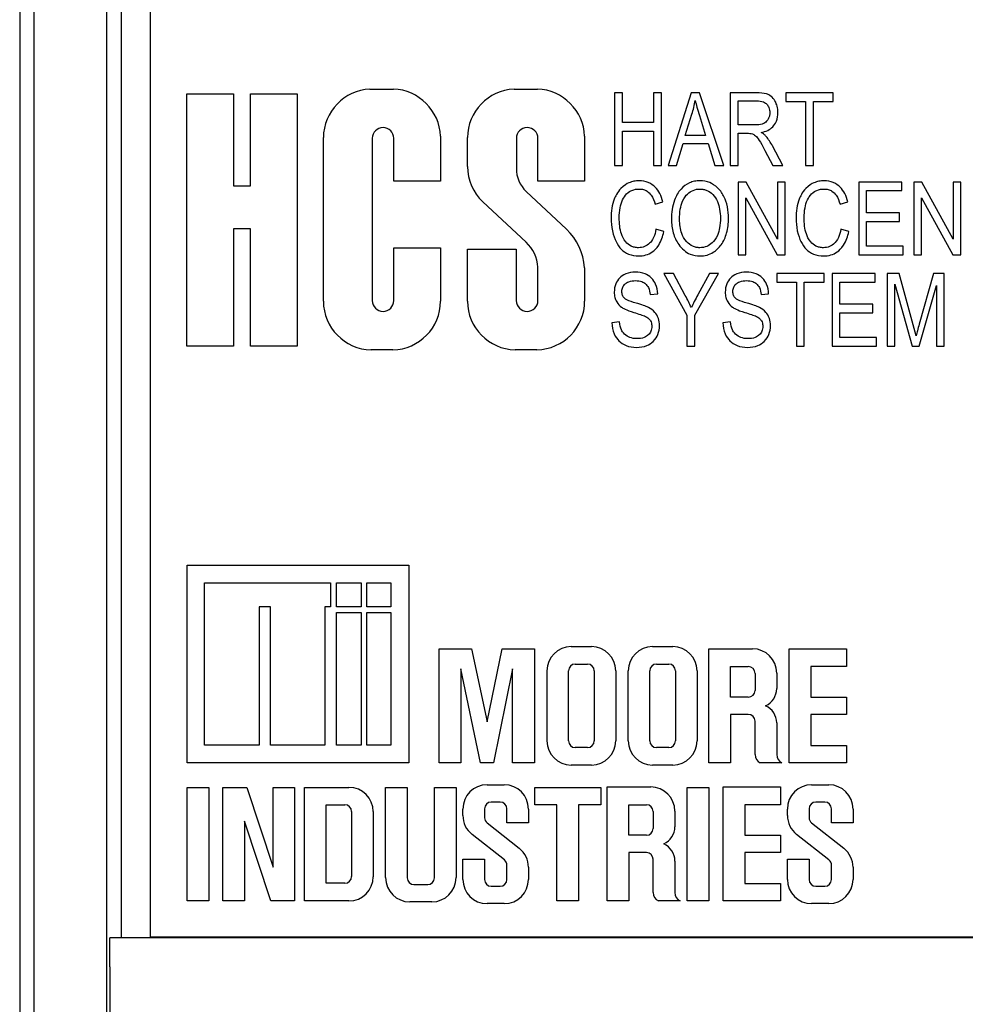
# Model space of a CAD drawing. Units: inches. Extents: x 16.2 to 33.8, y 11.3 to 25.1.
# Drawn here: x 25.9 to 26.5, y 20.8 to 21.5 of the extents above; entities that cross this region are included whole.
import ezdxf

# ---------------------------------------------------------------- set-up
doc = ezdxf.new("R2010")
doc.units = ezdxf.units.IN
doc.header["$MEASUREMENT"] = 0
doc.layers.add('Part', color=1, linetype='CONTINUOUS')

msp = doc.modelspace()

# ---------------------------------------------------------------- linework, layer by layer
at = {"layer": 'Part'}
for p, q in [((25.89311, 22.06332), (25.89311, 19.44032)), ((25.90311, 19.41732), (25.90311, 22.06532)), ((25.95311, 19.41732), (25.95311, 22.06532)), ((25.96311, 20.82282), (25.96311, 22.00332)), ((25.98311, 20.82332), (25.98311, 21.98332)), ((26.00811, 21.22977), (26.00811, 21.40332)), ((26.00811, 21.40332), (26.04021, 21.40332)), ((26.04021, 21.40332), (26.04021, 21.33998)), ((26.05185, 21.33998), (26.05185, 21.40332)), ((26.05185, 21.40332), (26.08401, 21.40332)), ((26.08401, 21.40332), (26.08401, 21.22977)), ((26.13415, 21.40664), (26.15029, 21.40664)), ((26.23331, 21.40664), (26.24945, 21.40664)), ((26.30792, 21.40404), (26.30252, 21.40404)), ((26.30252, 21.40404), (26.30252, 21.35404)), ((26.30792, 21.3835), (26.30792, 21.40404)), ((26.33468, 21.40404), (26.32927, 21.40404)), ((26.32927, 21.40404), (26.32927, 21.3835)), ((26.33468, 21.35404), (26.33468, 21.40404)), ((26.35514, 21.40404), (26.33939, 21.35404)), ((26.36101, 21.40404), (26.35514, 21.40404)), ((26.37777, 21.35404), (26.36101, 21.40404)), ((26.40024, 21.40404), (26.38205, 21.40404)), ((26.38205, 21.40404), (26.38205, 21.35404)), ((26.45294, 21.40404), (26.42043, 21.40404)), ((26.42043, 21.40404), (26.42043, 21.39814)), ((26.45294, 21.39814), (26.45294, 21.40404)), ((26.38746, 21.38196), (26.38746, 21.39852)), ((26.38746, 21.39852), (26.40047, 21.39852)), ((26.42043, 21.39814), (26.43394, 21.39814)), ((26.43394, 21.39814), (26.43394, 21.35404)), ((26.43935, 21.35404), (26.43935, 21.39814)), ((26.43935, 21.39814), (26.45294, 21.39814)), ((26.35116, 21.37459), (26.35572, 21.38926)), ((26.32927, 21.3835), (26.30792, 21.3835)), ((26.36086, 21.38845), (26.3651, 21.37459)), ((26.30792, 21.35404), (26.30792, 21.3776)), ((26.30792, 21.3776), (26.32927, 21.3776)), ((26.32927, 21.3776), (26.32927, 21.35404)), ((26.39916, 21.38196), (26.38746, 21.38196)), ((26.38746, 21.35404), (26.38746, 21.37625)), ((26.38746, 21.37625), (26.39371, 21.37625)), ((26.10207, 21.26067), (26.10207, 21.37329)), ((26.13572, 21.37272), (26.13572, 21.26111)), ((26.15058, 21.34325), (26.15058, 21.37272)), ((26.18273, 21.3741), (26.18273, 21.34325)), ((26.20123, 21.35326), (26.20123, 21.37329)), ((26.23488, 21.37272), (26.23488, 21.35217)), ((26.24974, 21.34325), (26.24974, 21.37272)), ((26.28189, 21.3741), (26.28189, 21.34325)), ((26.34514, 21.35404), (26.34958, 21.36918)), ((26.34958, 21.36918), (26.3668, 21.36918)), ((26.3651, 21.37459), (26.35116, 21.37459)), ((26.3668, 21.36918), (26.37155, 21.35404)), ((26.40591, 21.36443), (26.41136, 21.35404)), ((26.41819, 21.35404), (26.41105, 21.36764)), ((26.30252, 21.35404), (26.30792, 21.35404)), ((26.32927, 21.35404), (26.33468, 21.35404)), ((26.33939, 21.35404), (26.34514, 21.35404)), ((26.37155, 21.35404), (26.37777, 21.35404)), ((26.38205, 21.35404), (26.38746, 21.35404)), ((26.41136, 21.35404), (26.41819, 21.35404)), ((26.43394, 21.35404), (26.43935, 21.35404)), ((26.18273, 21.34325), (26.15058, 21.34325)), ((26.28189, 21.34325), (26.24974, 21.34325)), ((26.3931, 21.34264), (26.38754, 21.34264)), ((26.38754, 21.34264), (26.38754, 21.29264)), ((26.41464, 21.30338), (26.3931, 21.34264)), ((26.41981, 21.34264), (26.41464, 21.34264)), ((26.41464, 21.34264), (26.41464, 21.30338)), ((26.41981, 21.29264), (26.41981, 21.34264)), ((26.50012, 21.34264), (26.47051, 21.34264)), ((26.47051, 21.34264), (26.47051, 21.29264)), ((26.50012, 21.33673), (26.50012, 21.34264)), ((26.51398, 21.34264), (26.50842, 21.34264)), ((26.50842, 21.34264), (26.50842, 21.29264)), ((26.53553, 21.30338), (26.51398, 21.34264)), ((26.5407, 21.34264), (26.53553, 21.34264)), ((26.53553, 21.34264), (26.53553, 21.30338)), ((26.5407, 21.29264), (26.5407, 21.34264)), ((26.04021, 21.33998), (26.05185, 21.33998)), ((26.24168, 21.33607), (26.26942, 21.31023)), ((26.47591, 21.32148), (26.47591, 21.33673)), ((26.47591, 21.33673), (26.50012, 21.33673)), ((26.24156, 21.30131), (26.21172, 21.3291)), ((26.33035, 21.32747), (26.33568, 21.32901)), ((26.39275, 21.29264), (26.39275, 21.33183)), ((26.39275, 21.33183), (26.41425, 21.29264)), ((26.45761, 21.32747), (26.46294, 21.32901)), ((26.51364, 21.29264), (26.51364, 21.33183)), ((26.51364, 21.33183), (26.53514, 21.29264)), ((26.49858, 21.32148), (26.47591, 21.32148)), ((26.49858, 21.31558), (26.49858, 21.32148)), ((26.47591, 21.31558), (26.49858, 21.31558)), ((26.47591, 21.29855), (26.47591, 21.31558)), ((26.05185, 21.31049), (26.04021, 21.31049)), ((26.04021, 21.31049), (26.04021, 21.22977)), ((26.05185, 21.22977), (26.05185, 21.31049)), ((26.33638, 21.30851), (26.33093, 21.31017)), ((26.46364, 21.30851), (26.45819, 21.31017)), ((26.15058, 21.26111), (26.15058, 21.29738)), ((26.15058, 21.29738), (26.18273, 21.29738)), ((26.18273, 21.29738), (26.18273, 21.26074)), ((26.20123, 21.2607), (26.20123, 21.29656)), ((26.20123, 21.29656), (26.23487, 21.29656)), ((26.23487, 21.29656), (26.23487, 21.26112)), ((26.50109, 21.29855), (26.47591, 21.29855)), ((26.50109, 21.29264), (26.50109, 21.29855)), ((26.38754, 21.29264), (26.39275, 21.29264)), ((26.41425, 21.29264), (26.41981, 21.29264)), ((26.47051, 21.29264), (26.50109, 21.29264)), ((26.50842, 21.29264), (26.51364, 21.29264)), ((26.53514, 21.29264), (26.5407, 21.29264)), ((26.24973, 21.26112), (26.24973, 21.28398)), ((26.28189, 21.28369), (26.28189, 21.26077)), ((26.34309, 21.27977), (26.33645, 21.27977)), ((26.33645, 21.27977), (26.35225, 21.25097)), ((26.35113, 21.26471), (26.34309, 21.27977)), ((26.35765, 21.25097), (26.37402, 21.27977)), ((26.36773, 21.27977), (26.35977, 21.2651)), ((26.37402, 21.27977), (26.36773, 21.27977)), ((26.44661, 21.27977), (26.4141, 21.27977)), ((26.4141, 21.27977), (26.4141, 21.27386)), ((26.4141, 21.27386), (26.42761, 21.27386)), ((26.42761, 21.27386), (26.42761, 21.22977)), ((26.43302, 21.27386), (26.44661, 21.27386)), ((26.43302, 21.22977), (26.43302, 21.27386)), ((26.44661, 21.27386), (26.44661, 21.27977)), ((26.48178, 21.27977), (26.45217, 21.27977)), ((26.45217, 21.27977), (26.45217, 21.22977)), ((26.45757, 21.25861), (26.45757, 21.27386)), ((26.45757, 21.27386), (26.48178, 21.27386)), ((26.48178, 21.27386), (26.48178, 21.27977)), ((26.49823, 21.27977), (26.49008, 21.27977)), ((26.49008, 21.27977), (26.49008, 21.22977)), ((26.50796, 21.24437), (26.49823, 21.27977)), ((26.5219, 21.27977), (26.51209, 21.24498)), ((26.5292, 21.27977), (26.5219, 21.27977)), ((26.5292, 21.22977), (26.5292, 21.27977)), ((26.4953, 21.22977), (26.4953, 21.27232)), ((26.4953, 21.27232), (26.50719, 21.22977)), ((26.51205, 21.22977), (26.52398, 21.27159)), ((26.52398, 21.27159), (26.52398, 21.22977)), ((26.32692, 21.26525), (26.33213, 21.26572)), ((26.40329, 21.26525), (26.4085, 21.26572)), ((26.48024, 21.25861), (26.45757, 21.25861)), ((26.48024, 21.25271), (26.48024, 21.25861)), ((26.35225, 21.25097), (26.35225, 21.22977)), ((26.35765, 21.22977), (26.35765, 21.25097)), ((26.45757, 21.25271), (26.48024, 21.25271)), ((26.45757, 21.23568), (26.45757, 21.25271)), ((26.30584, 21.24641), (26.3007, 21.24587)), ((26.38221, 21.24641), (26.37707, 21.24587)), ((26.50993, 21.23695), (26.50796, 21.24437)), ((26.48275, 21.23568), (26.45757, 21.23568)), ((26.48275, 21.22977), (26.48275, 21.23568)), ((26.04021, 21.22977), (26.00811, 21.22977)), ((26.08401, 21.22977), (26.05185, 21.22977)), ((26.14992, 21.22718), (26.13486, 21.22718)), ((26.24908, 21.22721), (26.23403, 21.22721)), ((26.35225, 21.22977), (26.35765, 21.22977)), ((26.42761, 21.22977), (26.43302, 21.22977)), ((26.45217, 21.22977), (26.48275, 21.22977)), ((26.49008, 21.22977), (26.4953, 21.22977)), ((26.50719, 21.22977), (26.51205, 21.22977)), ((26.52398, 21.22977), (26.5292, 21.22977)), ((26.00833, 20.94313), (26.00833, 21.07918)), ((26.00833, 21.07918), (26.161, 21.07918)), ((26.161, 21.07918), (26.161, 20.94313)), ((26.02031, 20.95536), (26.02031, 21.06698)), ((26.02031, 21.06698), (26.10694, 21.06698)), ((26.10694, 21.06698), (26.10694, 21.05036)), ((26.11106, 21.06698), (26.12804, 21.06698)), ((26.11106, 21.05036), (26.11106, 21.06698)), ((26.12804, 21.06698), (26.12804, 21.05036)), ((26.1319, 21.05036), (26.1319, 21.06698)), ((26.1319, 21.06698), (26.14851, 21.06698)), ((26.14851, 21.06698), (26.14851, 21.05036)), ((26.06581, 21.05036), (26.05787, 21.05036)), ((26.05787, 21.05036), (26.05787, 20.95536)), ((26.06581, 20.95536), (26.06581, 21.05036)), ((26.10694, 21.05036), (26.10309, 21.05036)), ((26.10309, 21.05036), (26.10309, 20.95536)), ((26.12804, 21.05036), (26.11106, 21.05036)), ((26.14851, 21.05036), (26.1319, 21.05036)), ((26.11106, 20.95536), (26.11106, 21.04648)), ((26.11106, 21.04648), (26.12804, 21.04648)), ((26.12804, 21.04648), (26.12804, 20.95536)), ((26.1319, 20.95536), (26.1319, 21.04648)), ((26.1319, 21.04648), (26.14851, 21.04648)), ((26.14851, 21.04648), (26.14851, 20.95536)), ((26.18177, 20.94314), (26.18177, 21.02155)), ((26.18177, 21.02155), (26.20406, 21.02155)), ((26.20406, 21.02155), (26.21475, 20.97136)), ((26.21475, 20.97136), (26.22514, 21.02155)), ((26.22514, 21.02155), (26.24742, 21.02155)), ((26.24742, 21.02155), (26.24742, 20.94314)), ((26.27261, 21.02306), (26.28662, 21.02306)), ((26.32856, 21.02306), (26.34256, 21.02306)), ((26.36738, 21.02155), (26.39741, 21.02155)), ((26.36738, 20.94314), (26.36738, 21.02155)), ((26.42259, 21.02155), (26.46215, 21.02155)), ((26.42259, 20.94314), (26.42259, 21.02155)), ((26.46215, 21.02155), (26.46215, 21.0093)), ((26.27539, 21.01104), (26.28385, 21.01104)), ((26.33133, 21.01104), (26.33979, 21.01104)), ((26.21028, 20.94314), (26.19664, 21.00777)), ((26.19664, 21.00777), (26.19664, 20.94314)), ((26.23225, 21.00784), (26.21921, 20.94314)), ((26.23225, 20.94314), (26.23225, 21.00784)), ((26.25598, 20.95827), (26.25598, 21.00642)), ((26.27077, 20.95827), (26.27077, 21.00642)), ((26.28847, 21.00642), (26.28847, 20.95827)), ((26.30325, 21.00642), (26.30325, 20.95827)), ((26.31192, 20.95827), (26.31192, 21.00642)), ((26.32671, 20.95827), (26.32671, 21.00642)), ((26.34441, 21.00642), (26.34441, 20.95827)), ((26.3592, 21.00642), (26.3592, 20.95827)), ((26.38226, 20.98831), (26.38226, 21.0093)), ((26.38226, 21.0093), (26.39451, 21.0093)), ((26.39913, 21.00468), (26.39913, 20.99293)), ((26.41405, 21.00492), (26.41405, 20.99419)), ((26.46215, 21.0093), (26.43747, 21.0093)), ((26.43747, 21.0093), (26.43747, 20.98831)), ((26.39451, 20.98831), (26.38226, 20.98831)), ((26.43747, 20.98831), (26.46215, 20.98831)), ((26.46215, 20.98831), (26.46215, 20.9764)), ((26.39451, 20.9764), (26.38226, 20.9764)), ((26.38226, 20.9764), (26.38226, 20.94314)), ((26.46215, 20.9764), (26.43747, 20.9764)), ((26.43747, 20.9764), (26.43747, 20.95504)), ((26.39913, 20.94891), (26.39913, 20.97178)), ((26.41405, 20.97058), (26.41405, 20.94891)), ((26.05787, 20.95536), (26.02031, 20.95536)), ((26.10309, 20.95536), (26.06581, 20.95536)), ((26.12804, 20.95536), (26.11106, 20.95536)), ((26.14851, 20.95536), (26.1319, 20.95536)), ((26.28385, 20.95365), (26.27539, 20.95365)), ((26.33979, 20.95365), (26.33133, 20.95365)), ((26.43747, 20.95504), (26.46215, 20.95504)), ((26.46215, 20.95504), (26.46215, 20.94314)), ((26.161, 20.94313), (26.00833, 20.94313)), ((26.19664, 20.94314), (26.18177, 20.94314)), ((26.21921, 20.94314), (26.21028, 20.94314)), ((26.24742, 20.94314), (26.23225, 20.94314)), ((26.38226, 20.94314), (26.36738, 20.94314)), ((26.41759, 20.94314), (26.40267, 20.94314)), ((26.46215, 20.94314), (26.42259, 20.94314)), ((26.28662, 20.94164), (26.27261, 20.94164)), ((26.34256, 20.94164), (26.32856, 20.94164)), ((26.00835, 20.92623), (26.02319, 20.92623)), ((26.00835, 20.84812), (26.00835, 20.92623)), ((26.02319, 20.92623), (26.02319, 20.84812)), ((26.03299, 20.92623), (26.04934, 20.92623)), ((26.03299, 20.84812), (26.03299, 20.92623)), ((26.04934, 20.92623), (26.06745, 20.87126)), ((26.06745, 20.87126), (26.06745, 20.92623)), ((26.06745, 20.92623), (26.08229, 20.92623)), ((26.08229, 20.92623), (26.08229, 20.84812)), ((26.08912, 20.92623), (26.11971, 20.92623)), ((26.08912, 20.84812), (26.08912, 20.92623)), ((26.14493, 20.86416), (26.14493, 20.92623)), ((26.14493, 20.92623), (26.15982, 20.92623)), ((26.15982, 20.92623), (26.15982, 20.86403)), ((26.17851, 20.86403), (26.17851, 20.92623)), ((26.17851, 20.92623), (26.19337, 20.92623)), ((26.19337, 20.92623), (26.19337, 20.86416)), ((26.21472, 20.928), (26.22658, 20.928)), ((26.24771, 20.91434), (26.24771, 20.92623)), ((26.24771, 20.92623), (26.29291, 20.92623)), ((26.29291, 20.92623), (26.29291, 20.91434)), ((26.29731, 20.84812), (26.29731, 20.92654)), ((26.29731, 20.92654), (26.32733, 20.92654)), ((26.35253, 20.84812), (26.35253, 20.92623)), ((26.35253, 20.92623), (26.36738, 20.92623)), ((26.36738, 20.92623), (26.36738, 20.84812)), ((26.37717, 20.84812), (26.37717, 20.92654)), ((26.37717, 20.92654), (26.41673, 20.92654)), ((26.41673, 20.92654), (26.41673, 20.91428)), ((26.43806, 20.928), (26.44992, 20.928)), ((26.2238, 20.91611), (26.21761, 20.91611)), ((26.44714, 20.91611), (26.44095, 20.91611)), ((26.10399, 20.8603), (26.10399, 20.91434)), ((26.10399, 20.91434), (26.11687, 20.91434)), ((26.12149, 20.90971), (26.12149, 20.86492)), ((26.13635, 20.9096), (26.13635, 20.86476)), ((26.19809, 20.90692), (26.19809, 20.91137)), ((26.21299, 20.91149), (26.21299, 20.90539)), ((26.22842, 20.90186), (26.22842, 20.91149)), ((26.24322, 20.91137), (26.24322, 20.90186)), ((26.26275, 20.91434), (26.24771, 20.91434)), ((26.26275, 20.84812), (26.26275, 20.91434)), ((26.29291, 20.91434), (26.27774, 20.91434)), ((26.27774, 20.91434), (26.27774, 20.84812)), ((26.31218, 20.91428), (26.32443, 20.91428)), ((26.31218, 20.89329), (26.31218, 20.91428)), ((26.32905, 20.90966), (26.32905, 20.89791)), ((26.34397, 20.9099), (26.34397, 20.89917)), ((26.41673, 20.91428), (26.39204, 20.91428)), ((26.39204, 20.91428), (26.39204, 20.89329)), ((26.42143, 20.90692), (26.42143, 20.91137)), ((26.43633, 20.91149), (26.43633, 20.90539)), ((26.45176, 20.90186), (26.45176, 20.91149)), ((26.46656, 20.91137), (26.46656, 20.90186)), ((26.06594, 20.84812), (26.04786, 20.90303)), ((26.04786, 20.90303), (26.04786, 20.84812)), ((26.21475, 20.90175), (26.23687, 20.88434)), ((26.24322, 20.90186), (26.22842, 20.90186)), ((26.43809, 20.90175), (26.46022, 20.88434)), ((26.46656, 20.90186), (26.45176, 20.90186)), ((26.22666, 20.87635), (26.20443, 20.89384)), ((26.32443, 20.89329), (26.31218, 20.89329)), ((26.39204, 20.89329), (26.41673, 20.89329)), ((26.41673, 20.89329), (26.41673, 20.88139)), ((26.45, 20.87635), (26.42777, 20.89384)), ((26.32443, 20.88139), (26.31218, 20.88139)), ((26.31218, 20.88139), (26.31218, 20.84812)), ((26.41673, 20.88139), (26.39204, 20.88139)), ((26.39204, 20.88139), (26.39204, 20.86002)), ((26.19809, 20.86295), (26.19809, 20.87694)), ((26.19809, 20.87694), (26.21299, 20.87694)), ((26.21299, 20.87694), (26.21299, 20.86284)), ((26.32905, 20.85389), (26.32905, 20.87676)), ((26.34397, 20.87556), (26.34397, 20.85389)), ((26.42143, 20.86295), (26.42143, 20.87694)), ((26.42143, 20.87694), (26.43633, 20.87694)), ((26.43633, 20.87694), (26.43633, 20.86284)), ((26.22842, 20.86284), (26.22842, 20.87271)), ((26.24322, 20.87127), (26.24322, 20.86295)), ((26.45176, 20.86284), (26.45176, 20.87271)), ((26.46656, 20.87127), (26.46656, 20.86295)), ((26.11687, 20.8603), (26.10399, 20.8603)), ((26.16444, 20.85941), (26.17389, 20.85941)), ((26.21761, 20.85822), (26.2238, 20.85822)), ((26.39204, 20.86002), (26.41673, 20.86002)), ((26.41673, 20.86002), (26.41673, 20.84812)), ((26.44095, 20.85822), (26.44714, 20.85822)), ((26.02319, 20.84812), (26.00835, 20.84812)), ((26.04786, 20.84812), (26.03299, 20.84812)), ((26.08229, 20.84812), (26.06594, 20.84812)), ((26.11971, 20.84812), (26.08912, 20.84812)), ((26.17673, 20.84752), (26.16156, 20.84752)), ((26.27774, 20.84812), (26.26275, 20.84812)), ((26.31218, 20.84812), (26.29731, 20.84812)), ((26.34752, 20.84812), (26.3326, 20.84812)), ((26.36738, 20.84812), (26.35253, 20.84812)), ((26.41673, 20.84812), (26.37717, 20.84812)), ((26.22658, 20.84632), (26.21472, 20.84632)), ((26.44992, 20.84632), (26.43806, 20.84632)), ((25.95511, 20.80282), (25.95511, 20.82282)), ((26.82911, 20.82282), (25.95511, 20.82282)), ((26.80311, 20.82332), (25.98311, 20.82332)), ((25.95511, 20.80282), (25.95511, 20.32232))]:
    msp.add_line(p, q, dxfattribs=at)
for centre, radius, start, end in [((26.13591, 21.37285), 0.03384, 92.98239, 179.24477), ((26.14883, 21.37275), 0.03392, 2.28118, 87.53203), ((26.23507, 21.37285), 0.03384, 92.98239, 179.24477), ((26.24799, 21.37275), 0.03392, 2.28118, 87.53203), ((26.14315, 21.37272), 0.00743, 0, 180), ((26.24231, 21.37272), 0.00743, 0, 180), ((26.23533, 21.35371), 0.0341, 180.76635, 226.20295), ((26.25728, 21.35214), 0.0224, 179.93442, 225.84579), ((26.24104, 21.28071), 0.04095, 4.17284, 46.13243), ((26.22395, 21.28242), 0.02583, 3.46832, 47.01699), ((26.13582, 21.26092), 0.03375, 180.42276, 268.38359), ((26.14315, 21.26111), 0.00743, 180, 0), ((26.14905, 21.26085), 0.03368, 271.47877, 359.81408), ((26.23498, 21.26095), 0.03375, 180.42276, 268.38359), ((26.2423, 21.26112), 0.00743, 180, 0), ((26.24821, 21.26088), 0.03368, 271.47877, 359.81408), ((26.27261, 21.00642), 0.01664, 90, 180), ((26.28662, 21.00642), 0.01664, 0, 90), ((26.32856, 21.00642), 0.01664, 90, 180), ((26.34256, 21.00642), 0.01664, 0, 90), ((26.39741, 21.00492), 0.01664, 0, 90), ((26.27539, 21.00642), 0.00462, 90, 180), ((26.28385, 21.00642), 0.00462, 0, 90), ((26.33133, 21.00642), 0.00462, 90, 180), ((26.33979, 21.00642), 0.00462, 0, 90), ((26.39451, 21.00468), 0.00462, 0, 90), ((26.39451, 20.99293), 0.00462, 270, 0), ((26.40111, 20.99419), 0.01294, 294.1744, 0), ((26.39451, 20.97178), 0.00462, 0, 90), ((26.40111, 20.97058), 0.01294, 0, 65.8256), ((26.27261, 20.95827), 0.01664, 180, 270), ((26.27539, 20.95827), 0.00462, 180, 270), ((26.28385, 20.95827), 0.00462, 270, 0), ((26.28662, 20.95827), 0.01664, 270, 0), ((26.32856, 20.95827), 0.01664, 180, 270), ((26.33133, 20.95827), 0.00462, 180, 270), ((26.33979, 20.95827), 0.00462, 270, 0), ((26.34256, 20.95827), 0.01664, 270, 0), ((26.4056, 20.94891), 0.00647, 180, 243.12672), ((26.42052, 20.94891), 0.00647, 180, 243.12672), ((26.11971, 20.9096), 0.01664, 0, 90), ((26.21472, 20.91137), 0.01664, 90, 180), ((26.22658, 20.91137), 0.01664, 0, 90), ((26.32733, 20.9099), 0.01664, 0, 90), ((26.43806, 20.91137), 0.01664, 90, 180), ((26.44992, 20.91137), 0.01664, 0, 90), ((26.21761, 20.91149), 0.00462, 90, 180), ((26.2238, 20.91149), 0.00462, 0, 90), ((26.44095, 20.91149), 0.00462, 90, 180), ((26.44714, 20.91149), 0.00462, 0, 90), ((26.11687, 20.90971), 0.00462, 0, 90), ((26.32443, 20.90966), 0.00462, 0, 90), ((26.21472, 20.90692), 0.01664, 180, 231.78542), ((26.21761, 20.90539), 0.00462, 180, 231.78542), ((26.43806, 20.90692), 0.01664, 180, 231.78542), ((26.44095, 20.90539), 0.00462, 180, 231.78542), ((26.32443, 20.89791), 0.00462, 270, 0), ((26.33103, 20.89917), 0.01294, 294.1744, 0), ((26.22658, 20.87127), 0.01664, 0, 51.78542), ((26.32443, 20.87676), 0.00462, 0, 90), ((26.33103, 20.87556), 0.01294, 0, 65.8256), ((26.44992, 20.87127), 0.01664, 0, 51.78542), ((26.2238, 20.87271), 0.00462, 0, 51.78542), ((26.44714, 20.87271), 0.00462, 0, 51.78542), ((26.11687, 20.86492), 0.00462, 270, 0), ((26.11971, 20.86476), 0.01664, 270, 0), ((26.16156, 20.86416), 0.01664, 180, 270), ((26.16444, 20.86403), 0.00462, 180, 270), ((26.17389, 20.86403), 0.00462, 270, 0), ((26.17673, 20.86416), 0.01664, 270, 0), ((26.21472, 20.86295), 0.01664, 180, 270), ((26.21761, 20.86284), 0.00462, 180, 270), ((26.2238, 20.86284), 0.00462, 270, 0), ((26.22658, 20.86295), 0.01664, 270, 0), ((26.43806, 20.86295), 0.01664, 180, 270), ((26.44095, 20.86284), 0.00462, 180, 270), ((26.44714, 20.86284), 0.00462, 270, 0), ((26.44992, 20.86295), 0.01664, 270, 0), ((26.33552, 20.85389), 0.00647, 180, 243.12672), ((26.35044, 20.85389), 0.00647, 180, 243.12672)]:
    msp.add_arc(centre, radius, start, end, dxfattribs=at)
for points, knots in [([(26.41483, 21.39045), (26.41483, 21.39193), (26.41468, 21.3934), (26.41406, 21.39584), (26.41361, 21.39716), (26.4121, 21.39971), (26.41129, 21.40074), (26.4091, 21.40255), (26.40796, 21.403), (26.4051, 21.40386), (26.40263, 21.40404), (26.40024, 21.40404)], [-0.05398834, -0.05398834, -0.05398834, -0.05398834, -0.04176071, -0.04176071, -0.03310071, -0.03310071, -0.02627537, -0.02627537, -0.01824593, -0.01824593, 0, 0, 0, 0]), ([(26.35572, 21.38926), (26.3562, 21.39082), (26.35662, 21.3924), (26.35737, 21.39559), (26.35769, 21.39718), (26.35796, 21.39879)], [-0.02490746, -0.02490746, -0.02490746, -0.02490746, -0.01243574, -0.01243574, 0, 0, 0, 0]), ([(26.35796, 21.39879), (26.3583, 21.39729), (26.35871, 21.3957), (26.35966, 21.39231), (26.36026, 21.39033), (26.36086, 21.38845)], [-0.02675997, -0.02675997, -0.02675997, -0.02675997, -0.01507132, -0.01507132, 0, 0, 0, 0]), ([(26.40047, 21.39852), (26.40197, 21.39852), (26.40354, 21.39833), (26.40604, 21.39728), (26.40674, 21.39669), (26.40782, 21.39558), (26.40831, 21.39482), (26.4091, 21.39282), (26.40927, 21.39159), (26.40927, 21.39038)], [-0.02694291, -0.02694291, -0.02694291, -0.02694291, -0.02105522, -0.02105522, -0.0163498, -0.0163498, -0.00928048, -0.00928048, 0, 0, 0, 0]), ([(26.40927, 21.39038), (26.40927, 21.38959), (26.40919, 21.3888), (26.40884, 21.38732), (26.40859, 21.38664), (26.40789, 21.38536), (26.40734, 21.38457), (26.40556, 21.38306), (26.40459, 21.38271), (26.40266, 21.3821), (26.40088, 21.38196), (26.39916, 21.38196)], [-0.02989439, -0.02989439, -0.02989439, -0.02989439, -0.02565196, -0.02565196, -0.02168873, -0.02168873, -0.01777626, -0.01777626, -0.01316696, -0.01316696, 0, 0, 0, 0]), ([(26.40333, 21.37682), (26.40488, 21.37708), (26.40642, 21.37751), (26.40914, 21.3788), (26.4103, 21.3796), (26.41205, 21.38139), (26.41305, 21.38261), (26.41455, 21.38637), (26.41483, 21.38842), (26.41483, 21.39045)], [-0.07295992, -0.07295992, -0.07295992, -0.07295992, -0.05077291, -0.05077291, -0.03077767, -0.03077767, -0.01553263, -0.01553263, 0, 0, 0, 0]), ([(26.39371, 21.37625), (26.39502, 21.37625), (26.39635, 21.37612), (26.39794, 21.37555), (26.39862, 21.37523), (26.40094, 21.37311), (26.40257, 21.3708), (26.40591, 21.36443)], [-0.1581332, -0.1581332, -0.1581332, -0.1581332, -0.0880108, -0.0880108, -0.0548153, -0.0548153, 0, 0, 0, 0]), ([(26.40676, 21.37404), (26.40634, 21.37455), (26.40584, 21.37502), (26.4047, 21.37594), (26.40401, 21.37641), (26.40333, 21.37682)], [-0.01116036, -0.01116036, -0.01116036, -0.01116036, -0.00612476, -0.00612476, 0, 0, 0, 0]), ([(26.41105, 21.36764), (26.41044, 21.36879), (26.40978, 21.36991), (26.40834, 21.37205), (26.40758, 21.37307), (26.40676, 21.37404)], [-0.01963574, -0.01963574, -0.01963574, -0.01963574, -0.00969772, -0.00969772, 0, 0, 0, 0]), ([(26.31951, 21.34353), (26.31826, 21.34353), (26.31703, 21.34342), (26.31463, 21.34293), (26.31348, 21.34256), (26.31104, 21.3415), (26.30893, 21.34042), (26.30422, 21.33556), (26.30286, 21.33249), (26.30066, 21.32688), (26.30012, 21.32236), (26.30012, 21.31801)], [-0.0736465, -0.0736465, -0.0736465, -0.0736465, -0.06480856, -0.06480856, -0.05618687, -0.05618687, -0.04584156, -0.04584156, -0.0331307, -0.0331307, 0, 0, 0, 0]), ([(26.33568, 21.32901), (26.33521, 21.33102), (26.33453, 21.333), (26.33275, 21.33645), (26.33171, 21.33793), (26.32936, 21.34023), (26.3278, 21.34148), (26.3237, 21.34318), (26.32163, 21.34353), (26.31951, 21.34353)], [-0.08030995, -0.08030995, -0.08030995, -0.08030995, -0.05558077, -0.05558077, -0.03377503, -0.03377503, -0.0161839, -0.0161839, 0, 0, 0, 0]), ([(26.36128, 21.34353), (26.36001, 21.34353), (26.35875, 21.34341), (26.3563, 21.3429), (26.35514, 21.34253), (26.3518, 21.34101), (26.34988, 21.33954), (26.34616, 21.33553), (26.3447, 21.33305), (26.34214, 21.32607), (26.34163, 21.32143), (26.34163, 21.31701)], [-0.09409723, -0.09409723, -0.09409723, -0.09409723, -0.08446328, -0.08446328, -0.07516777, -0.07516777, -0.0566319, -0.0566319, -0.03373591, -0.03373591, 0, 0, 0, 0]), ([(26.38086, 21.31762), (26.38086, 21.32027), (26.38065, 21.32295), (26.37953, 21.32851), (26.37868, 21.33067), (26.37684, 21.33453), (26.37542, 21.33666), (26.37159, 21.34042), (26.36954, 21.34156), (26.36582, 21.34311), (26.36359, 21.34353), (26.36128, 21.34353)], [-0.05773588, -0.05773588, -0.05773588, -0.05773588, -0.05070164, -0.05070164, -0.04267211, -0.04267211, -0.03071134, -0.03071134, -0.01759749, -0.01759749, 0, 0, 0, 0]), ([(26.44676, 21.34353), (26.44552, 21.34353), (26.44429, 21.34342), (26.44189, 21.34293), (26.44074, 21.34256), (26.4383, 21.3415), (26.43619, 21.34042), (26.43148, 21.33556), (26.43012, 21.33249), (26.42791, 21.32688), (26.42738, 21.32236), (26.42738, 21.31801)], [-0.0736465, -0.0736465, -0.0736465, -0.0736465, -0.06480856, -0.06480856, -0.05618687, -0.05618687, -0.04584156, -0.04584156, -0.0331307, -0.0331307, 0, 0, 0, 0]), ([(26.46294, 21.32901), (26.46246, 21.33102), (26.46179, 21.333), (26.46001, 21.33645), (26.45897, 21.33793), (26.45662, 21.34023), (26.45505, 21.34148), (26.45096, 21.34318), (26.44889, 21.34353), (26.44676, 21.34353)], [-0.08030995, -0.08030995, -0.08030995, -0.08030995, -0.05558077, -0.05558077, -0.03377503, -0.03377503, -0.0161839, -0.0161839, 0, 0, 0, 0]), ([(26.30568, 21.31801), (26.30568, 21.32032), (26.30584, 21.3227), (26.30658, 21.32668), (26.30709, 21.32851), (26.30871, 21.33188), (26.30961, 21.3333), (26.3121, 21.33581), (26.31343, 21.33651), (26.31602, 21.33758), (26.31769, 21.33785), (26.31939, 21.33785)], [-0.050317, -0.050317, -0.050317, -0.050317, -0.03797685, -0.03797685, -0.02869248, -0.02869248, -0.0213619, -0.0213619, -0.01297125, -0.01297125, 0, 0, 0, 0]), ([(26.31939, 21.33785), (26.32037, 21.33785), (26.32135, 21.33774), (26.32319, 21.33724), (26.32403, 21.33688), (26.32596, 21.33565), (26.32691, 21.33468), (26.32896, 21.33176), (26.32979, 21.32959), (26.33035, 21.32747)], [-0.04162576, -0.04162576, -0.04162576, -0.04162576, -0.03416054, -0.03416054, -0.02711687, -0.02711687, -0.01672909, -0.01672909, 0, 0, 0, 0]), ([(26.34719, 21.31693), (26.34719, 21.31925), (26.34733, 21.32165), (26.34802, 21.32583), (26.34851, 21.32774), (26.35032, 21.33192), (26.35158, 21.33337), (26.35376, 21.33547), (26.35503, 21.33633), (26.35801, 21.33757), (26.35964, 21.33785), (26.36132, 21.33785)], [-0.05403943, -0.05403943, -0.05403943, -0.05403943, -0.04408729, -0.04408729, -0.03589652, -0.03589652, -0.02460122, -0.02460122, -0.01278374, -0.01278374, 0, 0, 0, 0]), ([(26.36132, 21.33785), (26.36212, 21.33785), (26.36291, 21.33778), (26.36447, 21.33746), (26.36522, 21.33722), (26.36762, 21.33618), (26.369, 21.33513), (26.37141, 21.33273), (26.37246, 21.3311), (26.37321, 21.32928)], [-0.03550539, -0.03550539, -0.03550539, -0.03550539, -0.03069064, -0.03069064, -0.02592144, -0.02592144, -0.0149775, -0.0149775, 0, 0, 0, 0]), ([(26.43294, 21.31801), (26.43294, 21.32032), (26.4331, 21.3227), (26.43384, 21.32668), (26.43435, 21.32851), (26.43597, 21.33188), (26.43687, 21.3333), (26.43936, 21.33581), (26.44068, 21.33651), (26.44328, 21.33758), (26.44495, 21.33785), (26.44665, 21.33785)], [-0.050317, -0.050317, -0.050317, -0.050317, -0.03797685, -0.03797685, -0.02869248, -0.02869248, -0.0213619, -0.0213619, -0.01297125, -0.01297125, 0, 0, 0, 0]), ([(26.44665, 21.33785), (26.44763, 21.33785), (26.44861, 21.33774), (26.45045, 21.33724), (26.45129, 21.33688), (26.45322, 21.33565), (26.45417, 21.33468), (26.45622, 21.33176), (26.45705, 21.32959), (26.45761, 21.32747)], [-0.04162576, -0.04162576, -0.04162576, -0.04162576, -0.03416054, -0.03416054, -0.02711687, -0.02711687, -0.01672909, -0.01672909, 0, 0, 0, 0]), ([(26.37321, 21.32928), (26.37393, 21.32754), (26.37444, 21.32573), (26.37514, 21.32187), (26.3753, 21.31982), (26.3753, 21.31778)], [-0.02991815, -0.02991815, -0.02991815, -0.02991815, -0.01556637, -0.01556637, 0, 0, 0, 0]), ([(26.30012, 21.31801), (26.30012, 21.31504), (26.30037, 21.31203), (26.30163, 21.30594), (26.30257, 21.30358), (26.30448, 21.29974), (26.30572, 21.29783), (26.30844, 21.29511), (26.30995, 21.29395), (26.31432, 21.29216), (26.31667, 21.29179), (26.31904, 21.29179)], [-0.1039086, -0.1039086, -0.1039086, -0.1039086, -0.0831128, -0.0831128, -0.0603835, -0.0603835, -0.0359454, -0.0359454, -0.018098, -0.018098, 0, 0, 0, 0]), ([(26.31893, 21.29747), (26.31802, 21.29747), (26.31711, 21.29756), (26.31538, 21.29795), (26.31456, 21.29823), (26.31241, 21.29931), (26.31123, 21.30027), (26.30858, 21.30333), (26.3077, 21.30538), (26.30602, 21.31038), (26.30568, 21.31437), (26.30568, 21.31801)], [-0.05621547, -0.05621547, -0.05621547, -0.05621547, -0.05176834, -0.05176834, -0.04752345, -0.04752345, -0.04000413, -0.04000413, -0.02774069, -0.02774069, 0, 0, 0, 0]), ([(26.34163, 21.31701), (26.34163, 21.31383), (26.342, 21.31066), (26.34371, 21.30477), (26.34495, 21.30213), (26.34665, 21.29971)], [-0.04674212, -0.04674212, -0.04674212, -0.04674212, -0.02251728, -0.02251728, 0, 0, 0, 0]), ([(26.3612, 21.29747), (26.36035, 21.29747), (26.35951, 21.29755), (26.35787, 21.29789), (26.35708, 21.29815), (26.35473, 21.29922), (26.35335, 21.30028), (26.35029, 21.30356), (26.34929, 21.30561), (26.34757, 21.31025), (26.34719, 21.31366), (26.34719, 21.31693)], [-0.05381898, -0.05381898, -0.05381898, -0.05381898, -0.04982795, -0.04982795, -0.0459345, -0.0459345, -0.03769677, -0.03769677, -0.02489243, -0.02489243, 0, 0, 0, 0]), ([(26.3753, 21.31778), (26.3753, 21.3156), (26.37515, 21.31338), (26.37446, 21.30943), (26.37397, 21.30763), (26.37217, 21.30358), (26.37087, 21.30203), (26.36856, 21.29983), (26.3673, 21.29897), (26.36438, 21.29775), (26.36282, 21.29747), (26.3612, 21.29747)], [-0.05606586, -0.05606586, -0.05606586, -0.05606586, -0.04553773, -0.04553773, -0.03663238, -0.03663238, -0.02408312, -0.02408312, -0.01230832, -0.01230832, 0, 0, 0, 0]), ([(26.3758, 21.29951), (26.37756, 21.30194), (26.37879, 21.30465), (26.3805, 21.3108), (26.38086, 21.31423), (26.38086, 21.31762)], [-0.04865604, -0.04865604, -0.04865604, -0.04865604, -0.02582454, -0.02582454, 0, 0, 0, 0]), ([(26.42738, 21.31801), (26.42738, 21.31504), (26.42762, 21.31203), (26.42889, 21.30594), (26.42983, 21.30358), (26.43174, 21.29974), (26.43298, 21.29783), (26.4357, 21.29511), (26.43721, 21.29395), (26.44158, 21.29216), (26.44393, 21.29179), (26.4463, 21.29179)], [-0.1039086, -0.1039086, -0.1039086, -0.1039086, -0.0831128, -0.0831128, -0.0603835, -0.0603835, -0.0359454, -0.0359454, -0.018098, -0.018098, 0, 0, 0, 0]), ([(26.44618, 21.29747), (26.44527, 21.29747), (26.44437, 21.29756), (26.44263, 21.29795), (26.44182, 21.29823), (26.43967, 21.29931), (26.43849, 21.30027), (26.43584, 21.30333), (26.43496, 21.30538), (26.43328, 21.31038), (26.43294, 21.31437), (26.43294, 21.31801)], [-0.05621547, -0.05621547, -0.05621547, -0.05621547, -0.05176834, -0.05176834, -0.04752345, -0.04752345, -0.04000413, -0.04000413, -0.02774069, -0.02774069, 0, 0, 0, 0]), ([(26.33093, 21.31017), (26.33061, 21.30825), (26.3301, 21.30629), (26.32829, 21.30235), (26.32718, 21.30116), (26.32553, 21.29959), (26.3244, 21.29881), (26.32178, 21.29772), (26.32038, 21.29747), (26.31893, 21.29747)], [-0.03395168, -0.03395168, -0.03395168, -0.03395168, -0.02840144, -0.02840144, -0.02160163, -0.02160163, -0.01105995, -0.01105995, 0, 0, 0, 0]), ([(26.31904, 21.29179), (26.32073, 21.29179), (26.3224, 21.292), (26.32557, 21.29295), (26.327, 21.29364), (26.32974, 21.29555), (26.33135, 21.29697), (26.3346, 21.30207), (26.33569, 21.30532), (26.33638, 21.30851)], [-0.08677655, -0.08677655, -0.08677655, -0.08677655, -0.06597384, -0.06597384, -0.04603515, -0.04603515, -0.02487161, -0.02487161, 0, 0, 0, 0]), ([(26.45819, 21.31017), (26.45787, 21.30825), (26.45736, 21.30629), (26.45555, 21.30235), (26.45444, 21.30116), (26.45279, 21.29959), (26.45166, 21.29881), (26.44904, 21.29772), (26.44764, 21.29747), (26.44618, 21.29747)], [-0.03395168, -0.03395168, -0.03395168, -0.03395168, -0.02840144, -0.02840144, -0.02160163, -0.02160163, -0.01105995, -0.01105995, 0, 0, 0, 0]), ([(26.4463, 21.29179), (26.44799, 21.29179), (26.44966, 21.292), (26.45282, 21.29295), (26.45426, 21.29364), (26.457, 21.29555), (26.45861, 21.29697), (26.46186, 21.30207), (26.46295, 21.30532), (26.46364, 21.30851)], [-0.08677655, -0.08677655, -0.08677655, -0.08677655, -0.06597384, -0.06597384, -0.04603515, -0.04603515, -0.02487161, -0.02487161, 0, 0, 0, 0]), ([(26.34665, 21.29971), (26.34769, 21.29822), (26.34889, 21.29685), (26.35156, 21.29459), (26.35298, 21.29371), (26.35667, 21.29218), (26.35893, 21.29179), (26.36124, 21.29179)], [-0.04430445, -0.04430445, -0.04430445, -0.04430445, -0.03046989, -0.03046989, -0.01762701, -0.01762701, 0, 0, 0, 0]), ([(26.36124, 21.29179), (26.36288, 21.29179), (26.3645, 21.29198), (26.3676, 21.29283), (26.36903, 21.29346), (26.37252, 21.29564), (26.37431, 21.29745), (26.3758, 21.29951)], [-0.0438705, -0.0438705, -0.0438705, -0.0438705, -0.03139616, -0.03139616, -0.01940114, -0.01940114, 0, 0, 0, 0]), ([(26.31676, 21.28066), (26.31453, 21.28066), (26.31229, 21.28033), (26.30824, 21.27864), (26.30691, 21.27752), (26.30488, 21.27546), (26.30396, 21.27409), (26.30259, 21.27074), (26.30228, 21.26882), (26.30228, 21.26687)], [-0.04665964, -0.04665964, -0.04665964, -0.04665964, -0.03692988, -0.03692988, -0.0275903, -0.0275903, -0.01484054, -0.01484054, 0, 0, 0, 0]), ([(26.33213, 21.26572), (26.33205, 21.26804), (26.33163, 21.27033), (26.3301, 21.27377), (26.32922, 21.27524), (26.32631, 21.27813), (26.32464, 21.27898), (26.32133, 21.28032), (26.31905, 21.28066), (26.31676, 21.28066)], [-0.04905339, -0.04905339, -0.04905339, -0.04905339, -0.03559609, -0.03559609, -0.02718545, -0.02718545, -0.01744839, -0.01744839, 0, 0, 0, 0]), ([(26.39313, 21.28066), (26.3909, 21.28066), (26.38866, 21.28033), (26.38461, 21.27864), (26.38328, 21.27752), (26.38125, 21.27546), (26.38033, 21.27409), (26.37896, 21.27074), (26.37865, 21.26882), (26.37865, 21.26687)], [-0.04665964, -0.04665964, -0.04665964, -0.04665964, -0.03692988, -0.03692988, -0.0275903, -0.0275903, -0.01484054, -0.01484054, 0, 0, 0, 0]), ([(26.4085, 21.26572), (26.40842, 21.26804), (26.408, 21.27033), (26.40647, 21.27377), (26.40559, 21.27524), (26.40268, 21.27813), (26.40101, 21.27898), (26.3977, 21.28032), (26.39542, 21.28066), (26.39313, 21.28066)], [-0.04905339, -0.04905339, -0.04905339, -0.04905339, -0.03559609, -0.03559609, -0.02718545, -0.02718545, -0.01744839, -0.01744839, 0, 0, 0, 0]), ([(26.3075, 21.26742), (26.3075, 21.26794), (26.30754, 21.26847), (26.30775, 21.26947), (26.3079, 21.26994), (26.30848, 21.27121), (26.30901, 21.27192), (26.31024, 21.27306), (26.31105, 21.27366), (26.31376, 21.27465), (26.31539, 21.27483), (26.31696, 21.27483)], [-0.04641305, -0.04641305, -0.04641305, -0.04641305, -0.0397062, -0.0397062, -0.03335557, -0.03335557, -0.02191785, -0.02191785, -0.01190889, -0.01190889, 0, 0, 0, 0]), ([(26.31696, 21.27483), (26.31842, 21.27483), (26.31991, 21.27464), (26.32223, 21.27377), (26.3231, 21.27327), (26.32442, 21.27208), (26.32514, 21.27129), (26.32644, 21.26855), (26.32678, 21.26687), (26.32692, 21.26525)], [-0.0589128, -0.0589128, -0.0589128, -0.0589128, -0.03786156, -0.03786156, -0.02313236, -0.02313236, -0.01239556, -0.01239556, 0, 0, 0, 0]), ([(26.38387, 21.26742), (26.38387, 21.26794), (26.38391, 21.26847), (26.38412, 21.26947), (26.38427, 21.26994), (26.38485, 21.27121), (26.38538, 21.27192), (26.38661, 21.27306), (26.38742, 21.27366), (26.39013, 21.27465), (26.39176, 21.27483), (26.39333, 21.27483)], [-0.04641305, -0.04641305, -0.04641305, -0.04641305, -0.0397062, -0.0397062, -0.03335557, -0.03335557, -0.02191785, -0.02191785, -0.01190889, -0.01190889, 0, 0, 0, 0]), ([(26.39333, 21.27483), (26.39479, 21.27483), (26.39628, 21.27464), (26.3986, 21.27377), (26.39948, 21.27327), (26.40079, 21.27208), (26.40151, 21.27129), (26.40281, 21.26855), (26.40315, 21.26687), (26.40329, 21.26525)], [-0.0589128, -0.0589128, -0.0589128, -0.0589128, -0.03786156, -0.03786156, -0.02313236, -0.02313236, -0.01239556, -0.01239556, 0, 0, 0, 0]), ([(26.30927, 21.26274), (26.30898, 21.26302), (26.30872, 21.26332), (26.30827, 21.264), (26.30809, 21.26436), (26.30762, 21.26559), (26.3075, 21.26651), (26.3075, 21.26742)], [-0.01309514, -0.01309514, -0.01309514, -0.01309514, -0.01002837, -0.01002837, -0.00691996, -0.00691996, 0, 0, 0, 0]), ([(26.38564, 21.26274), (26.38535, 21.26302), (26.38509, 21.26332), (26.38464, 21.264), (26.38446, 21.26436), (26.38399, 21.26559), (26.38387, 21.26651), (26.38387, 21.26742)], [-0.01309514, -0.01309514, -0.01309514, -0.01309514, -0.01002837, -0.01002837, -0.00691996, -0.00691996, 0, 0, 0, 0]), ([(26.30228, 21.26687), (26.30228, 21.26566), (26.30242, 21.26446), (26.30297, 21.26235), (26.30336, 21.26129), (26.30487, 21.25873), (26.30594, 21.25755), (26.30817, 21.25589), (26.31017, 21.2546), (26.31572, 21.25294)], [-0.2215682, -0.2215682, -0.2215682, -0.2215682, -0.1568891, -0.1568891, -0.1057529, -0.1057529, -0.0441236, -0.0441236, 0, 0, 0, 0]), ([(26.31726, 21.25935), (26.315, 21.25997), (26.31254, 21.26076), (26.31024, 21.26199), (26.30969, 21.26235), (26.30927, 21.26274)], [-0.01758365, -0.01758365, -0.01758365, -0.01758365, -0.00437659, -0.00437659, 0, 0, 0, 0]), ([(26.3553, 21.25626), (26.35467, 21.25764), (26.35402, 21.25902), (26.35263, 21.26183), (26.35189, 21.26328), (26.35113, 21.26471)], [-0.02391976, -0.02391976, -0.02391976, -0.02391976, -0.01235381, -0.01235381, 0, 0, 0, 0]), ([(26.35977, 21.2651), (26.35894, 21.26356), (26.35811, 21.262), (26.35663, 21.25906), (26.35594, 21.25766), (26.3553, 21.25626)], [-0.02506139, -0.02506139, -0.02506139, -0.02506139, -0.01173588, -0.01173588, 0, 0, 0, 0]), ([(26.37865, 21.26687), (26.37865, 21.26566), (26.37879, 21.26446), (26.37934, 21.26235), (26.37973, 21.26129), (26.38124, 21.25873), (26.38231, 21.25755), (26.38454, 21.25589), (26.38654, 21.2546), (26.39209, 21.25294)], [-0.2215682, -0.2215682, -0.2215682, -0.2215682, -0.1568891, -0.1568891, -0.1057529, -0.1057529, -0.0441236, -0.0441236, 0, 0, 0, 0]), ([(26.39364, 21.25935), (26.39137, 21.25997), (26.38891, 21.26076), (26.38661, 21.26199), (26.38606, 21.26235), (26.38564, 21.26274)], [-0.01758365, -0.01758365, -0.01758365, -0.01758365, -0.00437659, -0.00437659, 0, 0, 0, 0]), ([(26.3258, 21.25641), (26.32479, 21.25692), (26.32348, 21.2574), (26.32078, 21.25833), (26.31894, 21.25888), (26.31726, 21.25935)], [-0.0216967, -0.0216967, -0.0216967, -0.0216967, -0.01322563, -0.01322563, 0, 0, 0, 0]), ([(26.33337, 21.24394), (26.33337, 21.2456), (26.33315, 21.24726), (26.33201, 21.25071), (26.33111, 21.25205), (26.32903, 21.25445), (26.32749, 21.25556), (26.3258, 21.25641)], [-0.0324715, -0.0324715, -0.0324715, -0.0324715, -0.02421898, -0.02421898, -0.01445755, -0.01445755, 0, 0, 0, 0]), ([(26.40217, 21.25641), (26.40116, 21.25692), (26.39985, 21.2574), (26.39715, 21.25833), (26.39531, 21.25888), (26.39364, 21.25935)], [-0.0216967, -0.0216967, -0.0216967, -0.0216967, -0.01322563, -0.01322563, 0, 0, 0, 0]), ([(26.40974, 21.24394), (26.40974, 21.2456), (26.40952, 21.24726), (26.40838, 21.25071), (26.40748, 21.25205), (26.4054, 21.25445), (26.40386, 21.25556), (26.40217, 21.25641)], [-0.0324715, -0.0324715, -0.0324715, -0.0324715, -0.02421898, -0.02421898, -0.01445755, -0.01445755, 0, 0, 0, 0]), ([(26.31572, 21.25294), (26.31901, 21.25196), (26.32201, 21.25099), (26.32418, 21.24998), (26.32521, 21.24946), (26.32658, 21.24811), (26.32715, 21.24742), (26.32796, 21.24545), (26.32811, 21.24443), (26.32811, 21.2434)], [-0.09173383, -0.09173383, -0.09173383, -0.09173383, -0.03347428, -0.03347428, -0.01624144, -0.01624144, -0.00785283, -0.00785283, 0, 0, 0, 0]), ([(26.39209, 21.25294), (26.39538, 21.25196), (26.39838, 21.25099), (26.40055, 21.24998), (26.40158, 21.24946), (26.40295, 21.24811), (26.40352, 21.24742), (26.40433, 21.24545), (26.40448, 21.24443), (26.40448, 21.2434)], [-0.09173383, -0.09173383, -0.09173383, -0.09173383, -0.03347428, -0.03347428, -0.01624144, -0.01624144, -0.00785283, -0.00785283, 0, 0, 0, 0]), ([(26.3007, 21.24587), (26.30075, 21.24327), (26.30117, 21.24068), (26.30315, 21.23601), (26.30442, 21.23446), (26.3069, 21.232), (26.30852, 21.23094), (26.31263, 21.22928), (26.31508, 21.22892), (26.31754, 21.22892)], [-0.05750086, -0.05750086, -0.05750086, -0.05750086, -0.04532906, -0.04532906, -0.03376491, -0.03376491, -0.01870931, -0.01870931, 0, 0, 0, 0]), ([(26.31792, 21.23491), (26.3162, 21.23491), (26.31451, 21.23517), (26.31169, 21.23629), (26.31044, 21.23702), (26.30812, 21.23914), (26.3075, 21.24029), (26.30644, 21.2425), (26.30604, 21.24444), (26.30584, 21.24641)], [-0.03204546, -0.03204546, -0.03204546, -0.03204546, -0.0256726, -0.0256726, -0.02083238, -0.02083238, -0.01510211, -0.01510211, 0, 0, 0, 0]), ([(26.31754, 21.22892), (26.31999, 21.22892), (26.32247, 21.22927), (26.32635, 21.23089), (26.3278, 21.23184), (26.33067, 21.23468), (26.33163, 21.23648), (26.33299, 21.23975), (26.33337, 21.24181), (26.33337, 21.24394)], [-0.04679378, -0.04679378, -0.04679378, -0.04679378, -0.03520301, -0.03520301, -0.02701825, -0.02701825, -0.01620089, -0.01620089, 0, 0, 0, 0]), ([(26.32811, 21.2434), (26.32811, 21.24279), (26.32806, 21.24219), (26.32784, 21.24103), (26.32767, 21.24049), (26.32703, 21.23903), (26.32644, 21.23822), (26.32503, 21.23686), (26.32411, 21.2362), (26.32127, 21.23511), (26.31957, 21.23491), (26.31792, 21.23491)], [-0.04793573, -0.04793573, -0.04793573, -0.04793573, -0.04110418, -0.04110418, -0.03467079, -0.03467079, -0.02314132, -0.02314132, -0.01258532, -0.01258532, 0, 0, 0, 0]), ([(26.37707, 21.24587), (26.37712, 21.24327), (26.37754, 21.24068), (26.37952, 21.23601), (26.38079, 21.23446), (26.38327, 21.232), (26.38489, 21.23094), (26.389, 21.22928), (26.39145, 21.22892), (26.39391, 21.22892)], [-0.05750086, -0.05750086, -0.05750086, -0.05750086, -0.04532906, -0.04532906, -0.03376491, -0.03376491, -0.01870931, -0.01870931, 0, 0, 0, 0]), ([(26.39429, 21.23491), (26.39257, 21.23491), (26.39088, 21.23517), (26.38806, 21.23629), (26.38681, 21.23702), (26.38449, 21.23914), (26.38387, 21.24029), (26.38282, 21.2425), (26.38241, 21.24444), (26.38221, 21.24641)], [-0.03204546, -0.03204546, -0.03204546, -0.03204546, -0.0256726, -0.0256726, -0.02083238, -0.02083238, -0.01510211, -0.01510211, 0, 0, 0, 0]), ([(26.39391, 21.22892), (26.39636, 21.22892), (26.39884, 21.22927), (26.40272, 21.23089), (26.40417, 21.23184), (26.40704, 21.23468), (26.408, 21.23648), (26.40937, 21.23975), (26.40974, 21.24181), (26.40974, 21.24394)], [-0.04679378, -0.04679378, -0.04679378, -0.04679378, -0.03520301, -0.03520301, -0.02701825, -0.02701825, -0.01620089, -0.01620089, 0, 0, 0, 0]), ([(26.40448, 21.2434), (26.40448, 21.24279), (26.40443, 21.24219), (26.40421, 21.24103), (26.40404, 21.24049), (26.4034, 21.23903), (26.40281, 21.23822), (26.4014, 21.23686), (26.40048, 21.2362), (26.39764, 21.23511), (26.39594, 21.23491), (26.39429, 21.23491)], [-0.04793573, -0.04793573, -0.04793573, -0.04793573, -0.04110418, -0.04110418, -0.03467079, -0.03467079, -0.02314132, -0.02314132, -0.01258532, -0.01258532, 0, 0, 0, 0]), ([(26.51209, 21.24498), (26.51167, 21.24348), (26.51122, 21.24186), (26.51053, 21.23927), (26.5102, 21.23804), (26.50993, 21.23695)], [-0.02054417, -0.02054417, -0.02054417, -0.02054417, -0.00855332, -0.00855332, 0, 0, 0, 0])]:
    msp.add_open_spline(points, degree=3, knots=knots, dxfattribs=at)

doc.saveas('drawing.dxf')
